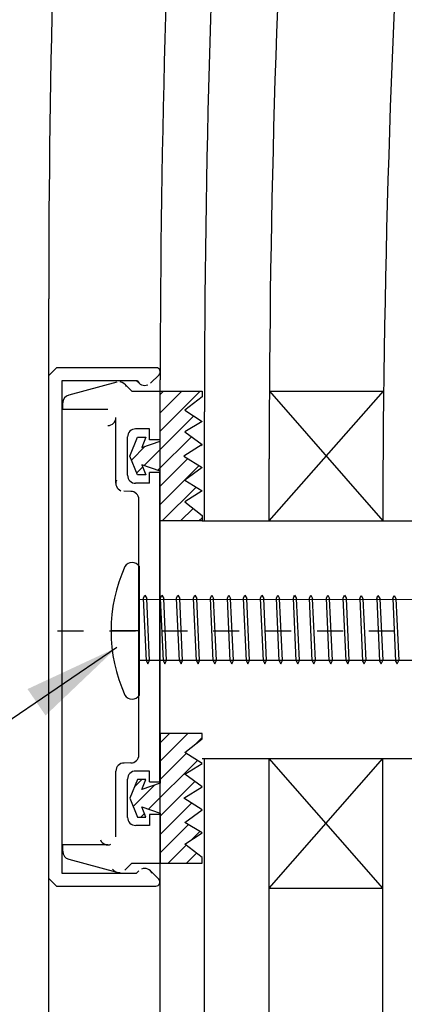
# Model space of a CAD drawing. Extents: x -9 to 20.4, y -19.6 to 19.6.
# Drawn here: x -2.1 to -0.6, y -9 to -5.2 of the extents above; entities that cross this region are included whole.
import ezdxf

# ---------------------------------------------------------------- set-up
doc = ezdxf.new("R2010")
doc.units = 0
doc.header["$MEASUREMENT"] = 0
doc.linetypes.add('$AUXILIARY', pattern=[0.1, 0.05, -0.05])
doc.layers.get('0').update_dxf_attribs({"linetype": 'CONTINUOUS'})
doc.styles.get("Standard").update_dxf_attribs({"font": 'times.ttf'})
doc.dimstyles.get("Standard").update_dxf_attribs({"dimtxt": 0.15, "dimasz": 0.375, "dimexe": 0.125, "dimexo": 0.0625, "dimgap": 0.0625, "dimtad": 1, "dimtih": 1, "dimtoh": 1, "dimdec": 4, "dimrnd": 0.1, "dimdsep": 46, "dimtxsty": 'Standard', "dimcen": 0.09, "dimclrd": 7, "dimclre": 7, "dimclrt": 7, "dimadec": 0, "dimazin": 0, "dimtfac": 1, "dimtdec": 4, "dimtmove": 0, "dimatfit": 0, "dimfxl": 1, "dimtolj": 1, "dimtzin": 0, "dimarcsym": 0})
pattern_1 = [(45, (0, 0), (-0.03535534, 0.03535534), [])]

msp = doc.modelspace()

# ---------------------------------------------------------------- hatches: boundary and pattern name
at = {"linetype": 'Continuous'}
h = msp.add_hatch(dxfattribs=at)
h.set_pattern_fill('_U', scale=0.05, angle=45, style=0, pattern_type=0)
h.set_pattern_definition(pattern_1)
h.paths.add_polyline_path([(-1.5839, -6.8784), (-1.5124, -6.8535), (-1.5124, -6.6616), (-1.3512, -6.6616), (-1.3512, -6.6824), (-1.4169, -6.7344), (-1.3512, -6.7776), (-1.418, -6.8186), (-1.3501, -6.8675), (-1.4214, -6.9116), (-1.3501, -6.9556), (-1.418, -7.0045), (-1.3512, -7.0455), (-1.4169, -7.0887), (-1.3512, -7.1408), (-1.3512, -7.1616), (-1.5124, -7.1616), (-1.5124, -6.9697), (-1.5839, -6.9448), (-1.5679, -6.9842), (-1.6004, -6.9842), (-1.6299, -6.9116), (-1.6004, -6.8389), (-1.5679, -6.8389)])
h = msp.add_hatch(dxfattribs=at)
h.set_pattern_fill('_U', scale=0.05, angle=45, style=0, pattern_type=0)
h.set_pattern_definition(pattern_1)
h.paths.add_polyline_path([(-1.5839, -8.2652), (-1.5124, -8.2901), (-1.5124, -8.482), (-1.3512, -8.482), (-1.3512, -8.4612), (-1.4169, -8.4092), (-1.3512, -8.366), (-1.418, -8.325), (-1.3501, -8.2761), (-1.4214, -8.232), (-1.3501, -8.188), (-1.418, -8.139), (-1.3512, -8.0981), (-1.4169, -8.0549), (-1.3512, -8.0028), (-1.3512, -7.982), (-1.5124, -7.982), (-1.5124, -8.1739), (-1.5839, -8.1988), (-1.5679, -8.1594), (-1.6004, -8.1594), (-1.6299, -8.232), (-1.6004, -8.3047), (-1.5679, -8.3047)])

# ---------------------------------------------------------------- linework, layer by layer
at = {"color": 1, "linetype": 'Continuous'}
for p, q in [((-1.9423, -11.8302, -0.3561), (-1.9423, -6.3045, -0.3561)), ((-1.9412, -6.6001, 0.3514), (-1.9119, -6.5709, 0.3514)), ((-1.5278, -6.5709, 0.3514), (-1.9119, -6.5709, 0.3514)), ((-1.9412, -8.5416, 0.3514), (-1.9412, -6.6001, 0.3514)), ((-1.5501, -6.6302, 0.3514), (-1.5169, -6.5976, 0.3514)), ((-1.6032, -6.6209, 0.3514), (-1.8912, -6.6209, 0.3514)), ((-1.8912, -6.6209, 0.3514), (-1.8912, -8.5209, 0.3514)), ((-1.6794, -6.6263, 0.3514), (-1.8651, -6.676, 0.3514)), ((-1.6219, -6.6617, 0.3514), (-1.6493, -6.6344, 0.3514)), ((-1.594, -6.63, 0.3514), (-1.6032, -6.6209, 0.3514)), ((-1.5123, -11.8302, -0.3561), (-1.5123, -6.6169, -0.3561)), ((-1.6219, -6.6617, 0.3514), (-1.5132, -6.6617, 0.3514)), ((-1.5132, -6.8488, 0.3514), (-1.5132, -6.6617, 0.3514)), ((-1.8881, -6.7313, 0.3514), (-1.8881, -6.7059, 0.3514)), ((-1.7143, -6.7315, 0.3561), (-1.8881, -6.7313, 0.3514)), ((-1.6835, -7.0164, 0.3514), (-1.6831, -6.7628, 0.3514)), ((-1.6383, -6.9855, 0.3514), (-1.6383, -6.8379, 0.3514)), ((-1.5532, -6.8068, 0.3561), (-1.6071, -6.8067, 0.3561)), ((-1.5532, -6.8488, 0.3514), (-1.5532, -6.8068, 0.3514)), ((-1.5132, -6.8488, 0.3561), (-1.5532, -6.8488, 0.3561)), ((-1.5134, -6.9748, 0.3561), (-1.5534, -6.9748, 0.3561)), ((-1.5534, -7.0168, 0.3514), (-1.5534, -6.9748, 0.3514)), ((-1.5134, -8.1688, 0.3514), (-1.5134, -6.9748, 0.3514)), ((-1.5534, -7.0168, 0.3561), (-1.6071, -7.0167, 0.3561)), ((-1.626, -7.0477, 0.3561), (-1.6523, -7.0476, 0.3561)), ((-1.5948, -8.0647, 0.3514), (-1.5948, -7.0789, 0.3514)), ((-1.6831, -8.3809, 0.3514), (-1.6831, -8.1272, 0.3514)), ((-1.6259, -8.0959, 0.3561), (-1.652, -8.096, 0.3561)), ((-1.5534, -8.1269, 0.3561), (-1.6071, -8.1269, 0.3561)), ((-1.5534, -8.1688, 0.3514), (-1.5534, -8.1269, 0.3514)), ((-1.6382, -8.3057, 0.3514), (-1.6382, -8.1581, 0.3514)), ((-1.5534, -8.1688, 0.3514), (-1.5134, -8.1688, 0.3514)), ((-1.5132, -8.2948, 0.3561), (-1.5532, -8.2948, 0.3561)), ((-1.5532, -8.2948, 0.3514), (-1.5532, -8.3368, 0.3514)), ((-1.5132, -8.2948, 0.3514), (-1.513, -8.4819, 0.3514)), ((-1.5532, -8.3368, 0.3561), (-1.607, -8.3369, 0.3561)), ((-1.7143, -8.4121, 0.3561), (-1.8881, -8.4123, 0.3514)), ((-1.8881, -8.4377, 0.3514), (-1.8881, -8.4123, 0.3514)), ((-1.8651, -8.4676, 0.3514), (-1.6794, -8.5173, 0.3514)), ((-1.6219, -8.4819, 0.3514), (-1.6493, -8.5092, 0.3514)), ((-1.6219, -8.4819, 0.3514), (-1.513, -8.4819, 0.3514)), ((-1.9119, -8.5709, 0.3514), (-1.9412, -8.5416, 0.3514)), ((-1.8912, -8.5209, 0.3514), (-1.6032, -8.5209, 0.3514)), ((-1.6032, -8.5209, 0.3514), (-1.5944, -8.512, 0.3514)), ((-1.5503, -8.512, 0.3514), (-1.5179, -8.5442, 0.3514)), ((-1.9119, -8.5709, 0.3514), (-1.5289, -8.5709, 0.3514))]:
    msp.add_line(p, q, dxfattribs=at)
at = {"color": 4, "linetype": 'Continuous'}
for p, q in [((-1.0923, -7.1616, -0.3561), (-0.6513, -6.6616, -0.3561)), ((-1.0916, -6.6616, -0.3561), (-0.6513, -6.6616, -0.3561)), ((-1.0916, -6.6616, -0.3561), (-0.6547, -7.1616, -0.3561)), ((-1.3423, -7.1616, -0.3561), (-1.3423, -6.7404, -0.3561)), ((-1.0923, -7.1616, -0.3561), (-1.0923, -6.922, -0.3561)), ((-1.3512, -7.1616, -0.3401), (-0.3413, -7.1616, -0.3401)), ((-1.3501, -8.0785, -0.3401), (-0.3423, -8.0785, -0.3401)), ((-1.3423, -11.8302, -0.3561), (-1.3423, -8.0785, -0.3561)), ((-1.0923, -11.8302, -0.3561), (-1.0923, -8.0785, -0.3561)), ((-0.6548, -8.5785, -0.3561), (-1.0923, -8.0785, -0.3561)), ((-1.0923, -8.5785, -0.3561), (-0.6548, -8.0785, -0.3561)), ((-0.6548, -11.8302, -0.3561), (-0.6548, -8.0785, -0.3561)), ((-1.0923, -8.5785, -0.3561), (-0.6548, -8.5785, -0.3561))]:
    msp.add_line(p, q, dxfattribs=at)
at = {"color": 7, "linetype": 'Continuous'}
for p, q in [((-1.5929, -7.3377, -0.3013), (-1.5929, -7.834, -0.3013)), ((-1.5929, -7.4649, -0.3401), (0.4099, -7.4634, -0.3401)), ((-1.5767, -7.46, -0.3401), (-1.5717, -7.4486, -0.3401)), ((-1.5657, -7.7012, -0.3401), (-1.5767, -7.46, -0.3401)), ((-1.5717, -7.4486, -0.3401), (-1.5645, -7.4606, -0.3401)), ((-1.5535, -7.7007, -0.3401), (-1.5645, -7.4606, -0.3401)), ((-1.5113, -7.46, -0.3401), (-1.5063, -7.4486, -0.3401)), ((-1.5003, -7.7012, -0.3401), (-1.5113, -7.46, -0.3401)), ((-1.5063, -7.4486, -0.3401), (-1.499, -7.4606, -0.3401)), ((-1.4881, -7.7007, -0.3401), (-1.499, -7.4606, -0.3401)), ((-1.4492, -7.46, -0.3401), (-1.4441, -7.4486, -0.3401)), ((-1.4382, -7.7012, -0.3401), (-1.4492, -7.46, -0.3401)), ((-1.4441, -7.4486, -0.3401), (-1.4369, -7.4606, -0.3401)), ((-1.426, -7.7007, -0.3401), (-1.4369, -7.4606, -0.3401)), ((-1.3837, -7.46, -0.3401), (-1.3787, -7.4486, -0.3401)), ((-1.3727, -7.7012, -0.3401), (-1.3837, -7.46, -0.3401)), ((-1.3787, -7.4486, -0.3401), (-1.3715, -7.4606, -0.3401)), ((-1.3605, -7.7007, -0.3401), (-1.3715, -7.4606, -0.3401)), ((-1.3188, -7.46, -0.3401), (-1.3138, -7.4486, -0.3401)), ((-1.3078, -7.7012, -0.3401), (-1.3188, -7.46, -0.3401)), ((-1.3138, -7.4486, -0.3401), (-1.3066, -7.4606, -0.3401)), ((-1.2956, -7.7007, -0.3401), (-1.3066, -7.4606, -0.3401)), ((-1.2534, -7.46, -0.3401), (-1.2483, -7.4486, -0.3401)), ((-1.2424, -7.7012, -0.3401), (-1.2534, -7.46, -0.3401)), ((-1.2483, -7.4486, -0.3401), (-1.2411, -7.4606, -0.3401)), ((-1.2302, -7.7007, -0.3401), (-1.2411, -7.4606, -0.3401)), ((-1.1912, -7.46, -0.3401), (-1.1862, -7.4486, -0.3401)), ((-1.1802, -7.7012, -0.3401), (-1.1912, -7.46, -0.3401)), ((-1.1862, -7.4486, -0.3401), (-1.179, -7.4606, -0.3401)), ((-1.168, -7.7007, -0.3401), (-1.179, -7.4606, -0.3401)), ((-1.1258, -7.46, -0.3401), (-1.1208, -7.4486, -0.3401)), ((-1.1148, -7.7012, -0.3401), (-1.1258, -7.46, -0.3401)), ((-1.1208, -7.4486, -0.3401), (-1.1135, -7.4606, -0.3401)), ((-1.1026, -7.7007, -0.3401), (-1.1135, -7.4606, -0.3401)), ((-1.0648, -7.46, -0.3401), (-1.0597, -7.4486, -0.3401)), ((-1.0538, -7.7012, -0.3401), (-1.0648, -7.46, -0.3401)), ((-1.0597, -7.4486, -0.3401), (-1.0525, -7.4606, -0.3401)), ((-1.0416, -7.7007, -0.3401), (-1.0525, -7.4606, -0.3401)), ((-0.9993, -7.46, -0.3401), (-0.9943, -7.4486, -0.3401)), ((-0.9883, -7.7012, -0.3401), (-0.9993, -7.46, -0.3401)), ((-0.9943, -7.4486, -0.3401), (-0.9871, -7.4606, -0.3401)), ((-0.9761, -7.7007, -0.3401), (-0.9871, -7.4606, -0.3401)), ((-0.9372, -7.46, -0.3401), (-0.9322, -7.4486, -0.3401)), ((-0.9262, -7.7012, -0.3401), (-0.9372, -7.46, -0.3401)), ((-0.9322, -7.4486, -0.3401), (-0.925, -7.4606, -0.3401)), ((-0.914, -7.7007, -0.3401), (-0.925, -7.4606, -0.3401)), ((-0.8717, -7.46, -0.3401), (-0.8667, -7.4486, -0.3401)), ((-0.8607, -7.7012, -0.3401), (-0.8717, -7.46, -0.3401)), ((-0.8667, -7.4486, -0.3401), (-0.8595, -7.4606, -0.3401)), ((-0.8486, -7.7007, -0.3401), (-0.8595, -7.4606, -0.3401)), ((-0.8068, -7.46, -0.3401), (-0.8018, -7.4486, -0.3401)), ((-0.7958, -7.7012, -0.3401), (-0.8068, -7.46, -0.3401)), ((-0.8018, -7.4486, -0.3401), (-0.7946, -7.4606, -0.3401)), ((-0.7837, -7.7007, -0.3401), (-0.7946, -7.4606, -0.3401)), ((-0.7435, -7.4614, -0.3401), (-0.7385, -7.4492, -0.3401)), ((-0.7435, -7.4614, -0.3401), (-0.7325, -7.7027, -0.3401)), ((-0.7385, -7.4492, -0.3401), (-0.7314, -7.4609, -0.3401)), ((-0.7314, -7.4609, -0.3401), (-0.7204, -7.701, -0.3401)), ((-0.6781, -7.4614, -0.3401), (-0.6731, -7.4492, -0.3401)), ((-0.6781, -7.4614, -0.3401), (-0.6671, -7.7027, -0.3401)), ((-0.6731, -7.4492, -0.3401), (-0.6659, -7.4609, -0.3401)), ((-0.6659, -7.4609, -0.3401), (-0.6549, -7.701, -0.3401)), ((-0.616, -7.4614, -0.3401), (-0.611, -7.4492, -0.3401)), ((-0.616, -7.4614, -0.3401), (-0.605, -7.7027, -0.3401)), ((-0.611, -7.4492, -0.3401), (-0.6038, -7.4609, -0.3401)), ((-0.6038, -7.4609, -0.3401), (-0.5928, -7.701, -0.3401)), ((-1.5929, -7.5859, -0.3396), (-1.702, -7.5859, -0.3396)), ((-1.5931, -7.6989, -0.3396), (0.4099, -7.6989, -0.3401)), ((-1.5657, -7.7012, -0.3401), (-1.5596, -7.713, -0.3401)), ((-1.5596, -7.713, -0.3401), (-1.5535, -7.7007, -0.3401)), ((-1.5003, -7.7012, -0.3401), (-1.4942, -7.713, -0.3401)), ((-1.4942, -7.713, -0.3401), (-1.4881, -7.7007, -0.3401)), ((-1.4382, -7.7012, -0.3401), (-1.4321, -7.713, -0.3401)), ((-1.4321, -7.713, -0.3401), (-1.426, -7.7007, -0.3401)), ((-1.3727, -7.7012, -0.3401), (-1.3666, -7.713, -0.3401)), ((-1.3666, -7.713, -0.3401), (-1.3605, -7.7007, -0.3401)), ((-1.3078, -7.7012, -0.3401), (-1.3017, -7.713, -0.3401)), ((-1.3017, -7.713, -0.3401), (-1.2956, -7.7007, -0.3401)), ((-1.2424, -7.7012, -0.3401), (-1.2363, -7.713, -0.3401)), ((-1.2363, -7.713, -0.3401), (-1.2302, -7.7007, -0.3401)), ((-1.1802, -7.7012, -0.3401), (-1.1742, -7.713, -0.3401)), ((-1.1742, -7.713, -0.3401), (-1.168, -7.7007, -0.3401)), ((-1.1148, -7.7012, -0.3401), (-1.1087, -7.713, -0.3401)), ((-1.1087, -7.713, -0.3401), (-1.1026, -7.7007, -0.3401)), ((-1.0538, -7.7012, -0.3401), (-1.0477, -7.713, -0.3401)), ((-1.0477, -7.713, -0.3401), (-1.0416, -7.7007, -0.3401)), ((-0.9883, -7.7012, -0.3401), (-0.9822, -7.713, -0.3401)), ((-0.9822, -7.713, -0.3401), (-0.9761, -7.7007, -0.3401)), ((-0.9262, -7.7012, -0.3401), (-0.9201, -7.713, -0.3401)), ((-0.9201, -7.713, -0.3401), (-0.914, -7.7007, -0.3401)), ((-0.8607, -7.7012, -0.3401), (-0.8547, -7.713, -0.3401)), ((-0.8547, -7.713, -0.3401), (-0.8486, -7.7007, -0.3401)), ((-0.7958, -7.7012, -0.3401), (-0.7898, -7.713, -0.3401)), ((-0.7898, -7.713, -0.3401), (-0.7837, -7.7007, -0.3401)), ((-0.7325, -7.7027, -0.3401), (-0.7265, -7.7136, -0.3401)), ((-0.7265, -7.7136, -0.3401), (-0.7204, -7.701, -0.3401)), ((-0.6671, -7.7027, -0.3401), (-0.661, -7.7136, -0.3401)), ((-0.661, -7.7136, -0.3401), (-0.6549, -7.701, -0.3401)), ((-0.605, -7.7027, -0.3401), (-0.5989, -7.7136, -0.3401)), ((-0.5989, -7.7136, -0.3401), (-0.5928, -7.701, -0.3401))]:
    msp.add_line(p, q, dxfattribs=at)
at = {"color": 7, "linetype": '$AUXILIARY'}
msp.add_line((-1.9077, -7.5857, -0.3401), (0.5301, -7.5857, -0.3401), dxfattribs=at)
at = {"color": 7, "linetype": 'Continuous', "elevation": -0.3451, "flags": 128}
for points in [[(-1.5839, -6.8784), (-1.5124, -6.8535), (-1.5124, -6.6616), (-1.3512, -6.6616), (-1.3512, -6.6824), (-1.4169, -6.7344), (-1.3512, -6.7776), (-1.418, -6.8186), (-1.3501, -6.8675), (-1.4214, -6.9116), (-1.3501, -6.9556), (-1.418, -7.0045), (-1.3512, -7.0455), (-1.4169, -7.0887), (-1.3512, -7.1408), (-1.3512, -7.1616), (-1.5124, -7.1616), (-1.5124, -6.9697), (-1.5839, -6.9448), (-1.5679, -6.9842), (-1.6004, -6.9842), (-1.6299, -6.9116), (-1.6004, -6.8389), (-1.5679, -6.8389)], [(-1.5839, -8.2652), (-1.5124, -8.2901), (-1.5124, -8.482), (-1.3512, -8.482), (-1.3512, -8.4612), (-1.4169, -8.4092), (-1.3512, -8.366), (-1.418, -8.325), (-1.3501, -8.2761), (-1.4214, -8.232), (-1.3501, -8.188), (-1.418, -8.139), (-1.3512, -8.0981), (-1.4169, -8.0549), (-1.3512, -8.0028), (-1.3512, -7.982), (-1.5124, -7.982), (-1.5124, -8.1739), (-1.5839, -8.1988), (-1.5679, -8.1594), (-1.6004, -8.1594), (-1.6299, -8.232), (-1.6004, -8.3047), (-1.5679, -8.3047)]]:
    msp.add_lwpolyline(points, close=True, dxfattribs=at)
at = {"color": 1, "linetype": 'Continuous'}
for centre, radius, start, end in [((46.0577, -6.3045, -0.3561), 48, 173.59482, 180.00001), ((46.4877, -6.6169, -0.3561), 48, 173.30407, 180.00001), ((-1.6713, -6.6564, -0.3561), 0.0312, 22.5006, 82.496), ((-1.572, -6.6079, -0.3561), 0.0312, -157.4994, -68.0492), ((-1.7143, -6.7627, -0.3561), 0.0312, -90.0368, -0.0368), ((-1.6071, -6.8379, -0.3561), 0.0312, 89.9264, 180), ((-1.6071, -6.9855, -0.3561), 0.0312, 180, 269.9264), ((-1.6523, -7.0164, -0.3561), 0.0312, 157.4641, 247.4641), ((-1.626, -7.0789, -0.3561), 0.0312, 0, 89.9299), ((-1.626, -8.0647, -0.3561), 0.0312, -89.9632, -0.0368), ((-1.6519, -8.1272, -0.3561), 0.0312, 90.0736, 180), ((-1.607, -8.1581, -0.3561), 0.0312, 90.0736, 180), ((-1.607, -8.3057, -0.3561), 0.0312, 180, 270.0736), ((-1.7143, -8.3809, -0.3561), 0.0312, -157.4641, -67.5377), ((-1.6713, -8.4872, -0.3561), 0.0312, -142.4994, -82.5002), ((-1.5723, -8.5341, -0.3561), 0.0312, 22.5724, 112.4288), ((-1.5289, -8.5553, -0.3561), 0.0156, -90, 45.1436)]:
    msp.add_arc(centre, radius, start, end, dxfattribs=at)
at = {"color": 4, "linetype": 'Continuous'}
for centre, start, end in [((46.6577, -6.7404, -0.3561), 173.18913, 180.00001), ((46.9077, -6.922, -0.3561), 173.02014, 180.00001), ((47.3452, -7.2399, -0.3561), 172.72442, 179.90653)]:
    msp.add_arc(centre, 48, start, end, dxfattribs=at)
at = {"color": 7, "linetype": 'Continuous'}
for centre, radius, start, end in [((-1.1018, -7.5859, -0.3561), 0.6002, 155.5794, 204.4209), ((-1.6206, -7.8173, -0.3561), 0.0324, -148.8567, -31.1398)]:
    msp.add_arc(centre, radius, start, end, dxfattribs=at)
at = {"color": 1, "linetype": 'Continuous'}
for centre, major_axis, ratio, start_param, end_param in [((-1.5278, -6.5865, -0.3561), (0.006, 0.0144), 0.999878, -1.968272, 0.39752), ((-1.8575, -6.7067, -0.3561), (0, -0.0316), 0.965976, 3.391283, 4.687938), ((-1.8573, -8.4375, -0.3561), (0, -0.0311), 0.989806, 4.682724, 6.029938)]:
    msp.add_ellipse(centre, major_axis=major_axis, ratio=ratio, start_param=start_param, end_param=end_param, dxfattribs=at)
at = {"color": 7, "linetype": 'Continuous'}
msp.add_ellipse((-1.6206, -7.3545, -0.3561), major_axis=(0.0159, 0.0282), ratio=0.999882, start_param=-0.513677, end_param=1.540924, dxfattribs=at)

# ---------------------------------------------------------------- leaders
msp.add_leader([(-1.6794, -7.6502, -0.3561), (-3.5924, -8.956, -0.3561), (-3.9674, -8.956, -0.3561), (-4.425, -8.956, -0.3561)], dimstyle='Standard', override={"dimasz": 0.375, "dimtih": 65535, "dimtoh": 65535}, dxfattribs=at)

doc.saveas('drawing.dxf')
